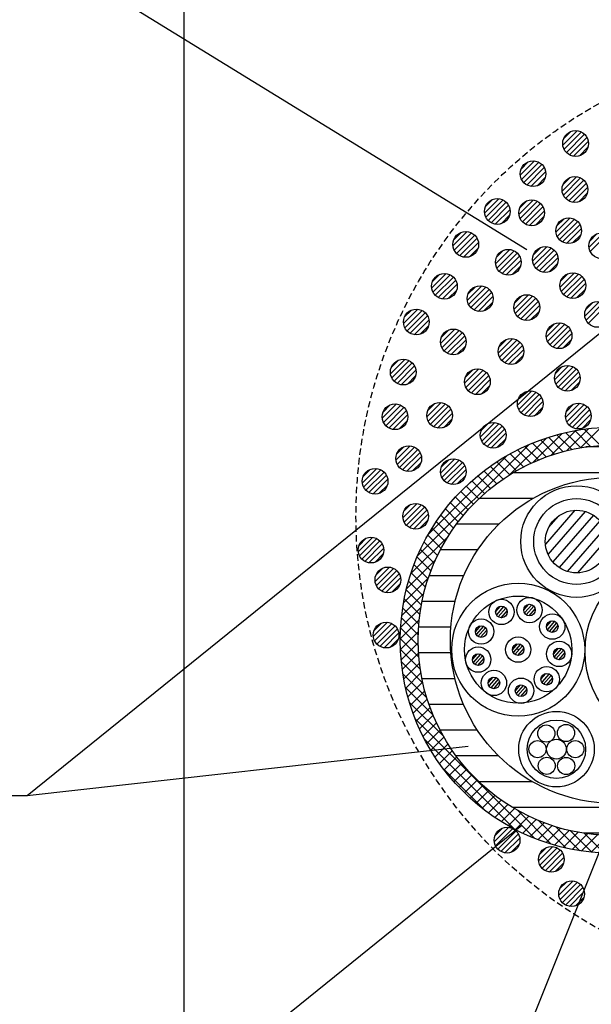
# Model space of a CAD drawing. Extents: x 7271 to 8606, y -1225 to 611.
# Drawn here: x 8178 to 8245, y -873 to -758 of the extents above; entities that cross this region are included whole.
import ezdxf
from ezdxf.enums import TextEntityAlignment as Align

# ---------------------------------------------------------------- set-up
doc = ezdxf.new("R2010")
doc.units = 0
doc.header["$LTSCALE"] = 3
doc.linetypes.add('HIDDEN', pattern=[0.375, 0.25, -0.125])
for name, color, linetype in [('TFAS-0005', 7, 'CONTINUOUS'), ('TFAS-0007', 7, 'CONTINUOUS'), ('TFAS-0008', 7, 'CONTINUOUS'), ('TFAS-0009', 7, 'CONTINUOUS'), ('TFAS-0014', 7, 'CONTINUOUS'), ('TFAS-0015', 7, 'CONTINUOUS')]:
    doc.layers.add(name, color=color, linetype=linetype)
doc.styles.add('STYLE3', font='txt', dxfattribs={"bigfont": 'extfont2'})

# ---------------------------------------------------------------- blocks, each defined once
blk = doc.blocks.new('INS-GX9W3')
at = {"layer": 'TFAS-0005', "color": 7, "linetype": 'CONTINUOUS'}
blk.add_lwpolyline([(159.3, 29.21), (86.97, -29.21), (-159.3, -29.21)], dxfattribs=at)
blk = doc.blocks.new('INS-G5BB4')
at = {"layer": 'TFAS-0005', "color": 7, "linetype": 'CONTINUOUS'}
blk.add_lwpolyline([(75.67, -32.22), (17.24, 3.72), (-75.67, 3.72)], dxfattribs=at)
at = {"layer": 'TFAS-0005', "color": 7, "linetype": 'CONTINUOUS', "style": 'STYLE3', "width": 0.805361}
blk.add_text('充てん材', height=20.79, dxfattribs=at).set_placement((-74.17, 5.22), align=Align.BOTTOM_LEFT)
blk = doc.blocks.new('INS-GEMOI')
at = {"layer": 'TFAS-0005', "color": 7, "linetype": 'CONTINUOUS'}
blk.add_lwpolyline([(67.96, 56.43), (22.79, -56.43), (-67.96, -56.43)], dxfattribs=at)
at = {"layer": 'TFAS-0005', "color": 7, "linetype": 'CONTINUOUS', "style": 'STYLE3', "width": 0.805361}
blk.add_text('ケーブル', height=20.79, dxfattribs=at).set_placement((21.29, -54.93), align=Align.BOTTOM_RIGHT)
blk = doc.blocks.new('INS-GUAAD')
at = {"layer": 'TFAS-0005', "color": 7, "linetype": 'CONTINUOUS'}
blk.add_lwpolyline([(111.72, 23.27), (54.1, -23.27), (-111.71, -23.27)], dxfattribs=at)

msp = doc.modelspace()

# ---------------------------------------------------------------- linework, layer by layer
at = {"layer": 'TFAS-0005', "color": 7, "linetype": 'CONTINUOUS'}
msp.add_line((8230.345, -842.707), (8178.975, -848.448), dxfattribs=at)
at = {"layer": 'TFAS-0007', "color": 7, "linetype": 'HIDDEN'}
msp.add_circle((8272.273, -815.868), 55, dxfattribs=at)
at = {"layer": 'TFAS-0008', "color": 7, "linetype": 'CONTINUOUS'}
for p, q in [((8242.787, -815.167), (8239.347, -819.125)), ((8243.993, -815.304), (8239.65, -820.3)), ((8244.945, -815.734), (8240.208, -821.183)), ((8240.898, -815.816), (8239.726, -817.164)), ((8245.707, -816.382), (8240.956, -821.847)), ((8246.28, -817.246), (8241.891, -822.295)), ((8246.609, -818.392), (8243.072, -822.461)), ((8234.123, -826.35), (8233.547, -827.012)), ((8234.481, -826.395), (8233.641, -827.361)), ((8234.727, -826.57), (8233.849, -827.58)), ((8234.877, -826.854), (8234.151, -827.689)), ((8237.4, -826.122), (8236.824, -826.784)), ((8237.758, -826.167), (8236.918, -827.133)), ((8238.004, -826.342), (8237.125, -827.352)), ((8238.154, -826.626), (8237.428, -827.461)), ((8240.055, -828.054), (8239.479, -828.716)), ((8240.414, -828.098), (8239.573, -829.065)), ((8240.659, -828.273), (8239.781, -829.284)), ((8231.759, -828.632), (8231.184, -829.294)), ((8232.118, -828.677), (8231.278, -829.644)), ((8232.364, -828.852), (8231.485, -829.862)), ((8232.514, -829.136), (8231.788, -829.971)), ((8240.809, -828.558), (8240.084, -829.393)), ((8236.076, -830.738), (8235.5, -831.4)), ((8236.435, -830.782), (8235.594, -831.749)), ((8236.68, -830.957), (8235.802, -831.968)), ((8236.83, -831.242), (8236.105, -832.077)), ((8240.848, -831.239), (8240.272, -831.901)), ((8241.206, -831.284), (8240.366, -832.25)), ((8241.452, -831.459), (8240.573, -832.469)), ((8241.602, -831.743), (8240.876, -832.578)), ((8231.417, -831.899), (8230.842, -832.561)), ((8231.776, -831.944), (8230.936, -832.911)), ((8232.021, -832.119), (8231.143, -833.129)), ((8232.171, -832.403), (8231.446, -833.238)), ((8233.255, -834.62), (8232.679, -835.283)), ((8233.614, -834.665), (8232.773, -835.632)), ((8233.859, -834.84), (8232.981, -835.85)), ((8234.009, -835.125), (8233.284, -835.959)), ((8239.408, -834.188), (8238.833, -834.851)), ((8239.767, -834.233), (8238.927, -835.2)), ((8240.013, -834.408), (8239.134, -835.418)), ((8240.163, -834.693), (8239.437, -835.527)), ((8236.411, -835.524), (8235.835, -836.186)), ((8236.77, -835.568), (8235.929, -836.535)), ((8237.015, -835.743), (8236.137, -836.754)), ((8237.165, -836.028), (8236.439, -836.863))]:
    msp.add_line(p, q, dxfattribs=at)
for centre, radius in [((8242.983, -818.812), 6.5), ((8242.983, -818.812), 5), ((8242.983, -818.812), 3.65), ((8254.963, -831.625), 11), ((8236.175, -831.405), 7.75), ((8236.175, -831.405), 6.25), ((8234.222, -827.018), 1.475), ((8237.499, -826.79), 1.475), ((8234.222, -827.018), 0.675), ((8237.499, -826.79), 0.675), ((8231.859, -829.3), 1.475), ((8240.154, -828.721), 1.475), ((8240.154, -828.721), 0.675), ((8231.859, -829.3), 0.675), ((8236.175, -831.405), 1.475), ((8240.947, -831.907), 1.475), ((8231.517, -832.567), 1.475), ((8236.175, -831.405), 0.675), ((8240.947, -831.907), 0.675), ((8231.517, -832.567), 0.675), ((8233.354, -835.288), 1.475), ((8239.508, -834.856), 1.475), ((8233.354, -835.288), 0.675), ((8236.51, -836.191), 1.475), ((8239.508, -834.856), 0.675), ((8236.51, -836.191), 0.675), ((8240.634, -843.004), 4.4), ((8240.634, -843.004), 3.4), ((8239.45, -841.184), 1), ((8241.751, -841.112), 1), ((8238.434, -843.004), 1), ((8240.634, -843.004), 1.15), ((8242.834, -843.004), 1), ((8239.504, -844.942), 1), ((8241.769, -844.96), 1)]:
    msp.add_circle(centre, radius, dxfattribs=at)
msp.add_point((8236.175, -831.405), dxfattribs=at)
at = {"layer": 'TFAS-0009', "color": 7, "linetype": 'CONTINUOUS'}
for p, q in [((8243.046, -770.938), (8241.376, -772.608)), ((8243.046, -770.938), (8241.376, -772.608)), ((8242.317, -771.03), (8241.468, -771.879)), ((8243.536, -771.085), (8241.523, -773.098)), ((8243.908, -771.349), (8241.787, -773.47)), ((8243.908, -771.349), (8241.787, -773.47)), ((8244.183, -771.711), (8242.149, -773.745)), ((8244.345, -772.185), (8242.623, -773.907)), ((8244.345, -772.185), (8242.623, -773.907)), ((8244.299, -772.867), (8243.305, -773.861)), ((8238.086, -774.458), (8236.416, -776.128)), ((8238.086, -774.458), (8236.416, -776.128)), ((8237.357, -774.55), (8236.508, -775.399)), ((8238.576, -774.605), (8236.563, -776.618)), ((8238.948, -774.869), (8236.827, -776.99)), ((8238.948, -774.869), (8236.827, -776.99)), ((8239.223, -775.231), (8237.189, -777.265)), ((8239.385, -775.705), (8237.663, -777.427)), ((8239.385, -775.705), (8237.663, -777.427)), ((8239.339, -776.387), (8238.345, -777.381)), ((8242.966, -776.298), (8241.296, -777.968)), ((8242.966, -776.298), (8241.296, -777.968)), ((8242.237, -776.39), (8241.388, -777.239)), ((8243.456, -776.445), (8241.443, -778.458)), ((8243.828, -776.709), (8241.707, -778.83)), ((8243.828, -776.709), (8241.707, -778.83)), ((8244.103, -777.071), (8242.069, -779.105)), ((8244.265, -777.545), (8242.543, -779.267)), ((8244.265, -777.545), (8242.543, -779.267)), ((8233.926, -778.858), (8232.256, -780.528)), ((8233.926, -778.858), (8232.256, -780.528)), ((8233.197, -778.95), (8232.348, -779.799)), ((8234.416, -779.005), (8232.403, -781.018)), ((8237.926, -779.018), (8236.256, -780.688)), ((8237.926, -779.018), (8236.256, -780.688)), ((8244.219, -778.227), (8243.225, -779.221)), ((8234.788, -779.269), (8232.667, -781.39)), ((8234.788, -779.269), (8232.667, -781.39)), ((8235.063, -779.631), (8233.029, -781.665)), ((8235.225, -780.105), (8233.503, -781.827)), ((8235.225, -780.105), (8233.503, -781.827)), ((8237.197, -779.11), (8236.348, -779.959)), ((8238.416, -779.165), (8236.403, -781.178)), ((8238.788, -779.429), (8236.667, -781.55)), ((8238.788, -779.429), (8236.667, -781.55)), ((8239.063, -779.791), (8237.029, -781.825)), ((8235.179, -780.787), (8234.185, -781.781)), ((8239.225, -780.265), (8237.503, -781.987)), ((8239.225, -780.265), (8237.503, -781.987)), ((8239.179, -780.947), (8238.185, -781.941)), ((8242.246, -781.098), (8240.576, -782.768)), ((8242.246, -781.098), (8240.576, -782.768)), ((8241.517, -781.19), (8240.668, -782.039)), ((8242.736, -781.245), (8240.723, -783.258)), ((8243.108, -781.509), (8240.987, -783.63)), ((8243.108, -781.509), (8240.987, -783.63)), ((8243.383, -781.871), (8241.349, -783.905)), ((8243.545, -782.345), (8241.823, -784.067)), ((8243.545, -782.345), (8241.823, -784.067)), ((8230.246, -782.698), (8228.576, -784.368)), ((8230.246, -782.698), (8228.576, -784.368)), ((8229.517, -782.79), (8228.668, -783.639)), ((8230.736, -782.845), (8228.723, -784.858)), ((8231.108, -783.109), (8228.987, -785.23)), ((8231.108, -783.109), (8228.987, -785.23)), ((8231.383, -783.471), (8229.349, -785.505)), ((8243.499, -783.027), (8242.505, -784.021)), ((8246.086, -782.858), (8244.416, -784.528)), ((8246.086, -782.858), (8244.416, -784.528)), ((8245.357, -782.95), (8244.508, -783.799)), ((8246.576, -783.005), (8244.563, -785.018)), ((8231.545, -783.945), (8229.823, -785.667)), ((8231.545, -783.945), (8229.823, -785.667)), ((8231.499, -784.627), (8230.505, -785.621)), ((8239.526, -784.458), (8237.856, -786.128)), ((8239.526, -784.458), (8237.856, -786.128)), ((8238.797, -784.55), (8237.948, -785.399)), ((8240.016, -784.605), (8238.003, -786.618)), ((8235.206, -784.778), (8233.536, -786.448)), ((8235.206, -784.778), (8233.536, -786.448)), ((8234.477, -784.87), (8233.628, -785.719)), ((8235.696, -784.925), (8233.683, -786.938)), ((8236.068, -785.189), (8233.947, -787.31)), ((8236.068, -785.189), (8233.947, -787.31)), ((8236.343, -785.551), (8234.309, -787.585)), ((8240.388, -784.869), (8238.267, -786.99)), ((8240.388, -784.869), (8238.267, -786.99)), ((8240.663, -785.231), (8238.629, -787.265)), ((8240.825, -785.705), (8239.103, -787.427)), ((8240.825, -785.705), (8239.103, -787.427)), ((8236.505, -786.025), (8234.783, -787.747)), ((8236.505, -786.025), (8234.783, -787.747)), ((8236.459, -786.707), (8235.465, -787.701)), ((8240.779, -786.387), (8239.785, -787.381)), ((8227.766, -787.578), (8226.096, -789.248)), ((8227.766, -787.578), (8226.096, -789.248)), ((8227.037, -787.67), (8226.188, -788.519)), ((8228.256, -787.725), (8226.243, -789.738)), ((8228.628, -787.989), (8226.507, -790.11)), ((8228.628, -787.989), (8226.507, -790.11)), ((8242.726, -787.498), (8241.056, -789.168)), ((8242.726, -787.498), (8241.056, -789.168)), ((8241.997, -787.59), (8241.148, -788.439)), ((8243.216, -787.645), (8241.203, -789.658)), ((8243.588, -787.909), (8241.467, -790.03)), ((8243.588, -787.909), (8241.467, -790.03)), ((8228.903, -788.351), (8226.869, -790.385)), ((8229.065, -788.825), (8227.343, -790.547)), ((8229.065, -788.825), (8227.343, -790.547)), ((8231.926, -789.018), (8230.256, -790.688)), ((8231.926, -789.018), (8230.256, -790.688)), ((8231.197, -789.11), (8230.348, -789.959)), ((8232.416, -789.165), (8230.403, -791.178)), ((8243.863, -788.271), (8241.829, -790.305)), ((8244.025, -788.745), (8242.303, -790.467)), ((8244.025, -788.745), (8242.303, -790.467)), ((8229.019, -789.507), (8228.025, -790.501)), ((8232.788, -789.429), (8230.667, -791.55)), ((8232.788, -789.429), (8230.667, -791.55)), ((8233.063, -789.791), (8231.029, -791.825)), ((8233.225, -790.265), (8231.503, -791.987)), ((8233.225, -790.265), (8231.503, -791.987)), ((8237.366, -790.058), (8235.696, -791.728)), ((8237.366, -790.058), (8235.696, -791.728)), ((8236.637, -790.15), (8235.788, -790.999)), ((8237.856, -790.205), (8235.843, -792.218)), ((8238.228, -790.469), (8236.107, -792.59)), ((8238.228, -790.469), (8236.107, -792.59)), ((8243.979, -789.427), (8242.985, -790.421)), ((8233.179, -790.947), (8232.185, -791.941)), ((8238.503, -790.831), (8236.469, -792.865)), ((8238.665, -791.305), (8236.943, -793.027)), ((8238.665, -791.305), (8236.943, -793.027)), ((8245.606, -790.858), (8243.936, -792.528)), ((8245.606, -790.858), (8243.936, -792.528)), ((8244.877, -790.95), (8244.028, -791.799)), ((8246.096, -791.005), (8244.083, -793.018)), ((8246.468, -791.269), (8244.347, -793.39)), ((8246.468, -791.269), (8244.347, -793.39)), ((8224.486, -791.738), (8222.816, -793.408)), ((8224.486, -791.738), (8222.816, -793.408)), ((8223.757, -791.83), (8222.908, -792.679)), ((8224.976, -791.885), (8222.963, -793.898)), ((8225.348, -792.149), (8223.227, -794.27)), ((8225.348, -792.149), (8223.227, -794.27)), ((8225.623, -792.511), (8223.589, -794.545)), ((8238.619, -791.987), (8237.625, -792.981)), ((8225.785, -792.985), (8224.063, -794.707)), ((8225.785, -792.985), (8224.063, -794.707)), ((8225.739, -793.667), (8224.745, -794.661)), ((8241.126, -793.338), (8239.456, -795.008)), ((8241.126, -793.338), (8239.456, -795.008)), ((8240.397, -793.43), (8239.548, -794.279)), ((8241.616, -793.485), (8239.603, -795.498)), ((8241.988, -793.749), (8239.867, -795.87)), ((8241.988, -793.749), (8239.867, -795.87)), ((8228.806, -794.058), (8227.136, -795.728)), ((8228.806, -794.058), (8227.136, -795.728)), ((8228.077, -794.15), (8227.228, -794.999)), ((8229.296, -794.205), (8227.283, -796.218)), ((8229.668, -794.469), (8227.547, -796.59)), ((8229.668, -794.469), (8227.547, -796.59)), ((8229.943, -794.831), (8227.909, -796.865)), ((8242.263, -794.111), (8240.229, -796.145)), ((8242.425, -794.585), (8240.703, -796.307)), ((8242.425, -794.585), (8240.703, -796.307)), ((8230.105, -795.305), (8228.383, -797.027)), ((8230.105, -795.305), (8228.383, -797.027)), ((8230.059, -795.987), (8229.065, -796.981)), ((8235.526, -795.178), (8233.856, -796.848)), ((8235.526, -795.178), (8233.856, -796.848)), ((8234.797, -795.27), (8233.948, -796.119)), ((8236.016, -795.325), (8234.003, -797.338)), ((8236.388, -795.589), (8234.267, -797.71)), ((8236.388, -795.589), (8234.267, -797.71)), ((8236.663, -795.951), (8234.629, -797.985)), ((8242.379, -795.267), (8241.385, -796.261)), ((8236.825, -796.425), (8235.103, -798.147)), ((8236.825, -796.425), (8235.103, -798.147)), ((8236.779, -797.107), (8235.785, -798.101)), ((8222.966, -797.578), (8221.296, -799.248)), ((8222.966, -797.578), (8221.296, -799.248)), ((8222.237, -797.67), (8221.388, -798.519)), ((8223.456, -797.725), (8221.443, -799.738)), ((8223.828, -797.989), (8221.707, -800.11)), ((8223.828, -797.989), (8221.707, -800.11)), ((8224.103, -798.351), (8222.069, -800.385)), ((8242.086, -798.298), (8240.416, -799.968)), ((8242.086, -798.298), (8240.416, -799.968)), ((8241.357, -798.39), (8240.508, -799.239)), ((8242.576, -798.445), (8240.563, -800.458)), ((8224.265, -798.825), (8222.543, -800.547)), ((8224.265, -798.825), (8222.543, -800.547)), ((8224.219, -799.507), (8223.225, -800.501)), ((8231.606, -798.698), (8229.936, -800.368)), ((8231.606, -798.698), (8229.936, -800.368)), ((8230.877, -798.79), (8230.028, -799.639)), ((8232.096, -798.845), (8230.083, -800.858)), ((8232.468, -799.109), (8230.347, -801.23)), ((8232.468, -799.109), (8230.347, -801.23)), ((8232.743, -799.471), (8230.709, -801.505)), ((8242.948, -798.709), (8240.827, -800.83)), ((8242.948, -798.709), (8240.827, -800.83)), ((8243.223, -799.071), (8241.189, -801.105)), ((8243.385, -799.545), (8241.663, -801.267)), ((8243.385, -799.545), (8241.663, -801.267)), ((8232.905, -799.945), (8231.183, -801.667)), ((8232.905, -799.945), (8231.183, -801.667)), ((8232.859, -800.627), (8231.865, -801.621)), ((8243.339, -800.227), (8242.345, -801.221)), ((8237.766, -801.258), (8236.096, -802.928)), ((8237.766, -801.258), (8236.096, -802.928)), ((8237.037, -801.35), (8236.188, -802.199)), ((8238.256, -801.405), (8236.243, -803.418)), ((8238.628, -801.669), (8236.507, -803.79)), ((8238.628, -801.669), (8236.507, -803.79)), ((8222.006, -802.778), (8220.336, -804.448)), ((8222.006, -802.778), (8220.336, -804.448)), ((8221.277, -802.87), (8220.428, -803.719)), ((8222.496, -802.925), (8220.483, -804.938)), ((8227.206, -802.618), (8225.536, -804.288)), ((8227.206, -802.618), (8225.536, -804.288)), ((8226.477, -802.71), (8225.628, -803.559)), ((8227.696, -802.765), (8225.683, -804.778)), ((8228.068, -803.029), (8225.947, -805.15)), ((8228.068, -803.029), (8225.947, -805.15)), ((8238.903, -802.031), (8236.869, -804.065)), ((8239.065, -802.505), (8237.343, -804.227)), ((8239.065, -802.505), (8237.343, -804.227)), ((8243.366, -802.698), (8241.696, -804.368)), ((8243.366, -802.698), (8241.696, -804.368)), ((8242.637, -802.79), (8241.788, -803.639)), ((8243.856, -802.845), (8241.843, -804.858)), ((8244.228, -803.109), (8242.107, -805.23)), ((8244.228, -803.109), (8242.107, -805.23)), ((8222.868, -803.189), (8220.747, -805.31)), ((8222.868, -803.189), (8220.747, -805.31)), ((8223.143, -803.551), (8221.109, -805.585)), ((8223.305, -804.025), (8221.583, -805.747)), ((8223.305, -804.025), (8221.583, -805.747)), ((8228.343, -803.391), (8226.309, -805.425)), ((8228.505, -803.865), (8226.783, -805.587)), ((8228.505, -803.865), (8226.783, -805.587)), ((8239.019, -803.187), (8238.025, -804.181)), ((8244.503, -803.471), (8242.469, -805.505)), ((8244.665, -803.945), (8242.943, -805.667)), ((8244.665, -803.945), (8242.943, -805.667)), ((8223.259, -804.707), (8222.265, -805.701)), ((8228.459, -804.547), (8227.465, -805.541)), ((8233.446, -804.938), (8231.776, -806.608)), ((8233.446, -804.938), (8231.776, -806.608)), ((8232.717, -805.03), (8231.868, -805.879)), ((8233.936, -805.085), (8231.923, -807.098)), ((8234.308, -805.349), (8232.187, -807.47)), ((8234.308, -805.349), (8232.187, -807.47)), ((8244.619, -804.627), (8243.625, -805.621)), ((8234.583, -805.711), (8232.549, -807.745)), ((8234.745, -806.185), (8233.023, -807.907)), ((8234.745, -806.185), (8233.023, -807.907)), ((8223.606, -807.658), (8221.936, -809.328)), ((8223.606, -807.658), (8221.936, -809.328)), ((8234.699, -806.867), (8233.705, -807.861)), ((8222.877, -807.75), (8222.028, -808.599)), ((8224.096, -807.805), (8222.083, -809.818)), ((8224.468, -808.069), (8222.347, -810.19)), ((8224.468, -808.069), (8222.347, -810.19)), ((8224.743, -808.431), (8222.709, -810.465)), ((8224.905, -808.905), (8223.183, -810.627)), ((8224.905, -808.905), (8223.183, -810.627)), ((8224.859, -809.587), (8223.865, -810.581)), ((8228.806, -809.178), (8227.136, -810.848)), ((8228.806, -809.178), (8227.136, -810.848)), ((8228.077, -809.27), (8227.228, -810.119)), ((8229.296, -809.325), (8227.283, -811.338)), ((8229.668, -809.589), (8227.547, -811.71)), ((8229.668, -809.589), (8227.547, -811.71)), ((8229.943, -809.951), (8227.909, -811.985)), ((8219.686, -810.298), (8218.016, -811.968)), ((8219.686, -810.298), (8218.016, -811.968)), ((8218.957, -810.39), (8218.108, -811.239)), ((8220.176, -810.445), (8218.163, -812.458)), ((8220.548, -810.709), (8218.427, -812.83)), ((8220.548, -810.709), (8218.427, -812.83)), ((8220.823, -811.071), (8218.789, -813.105)), ((8230.105, -810.425), (8228.383, -812.147)), ((8230.105, -810.425), (8228.383, -812.147)), ((8230.059, -811.107), (8229.065, -812.101)), ((8220.985, -811.545), (8219.263, -813.267)), ((8220.985, -811.545), (8219.263, -813.267)), ((8220.939, -812.227), (8219.945, -813.221)), ((8224.406, -814.379), (8222.736, -816.049)), ((8224.406, -814.379), (8222.736, -816.049)), ((8223.677, -814.471), (8222.828, -815.32)), ((8224.896, -814.526), (8222.883, -816.539)), ((8225.268, -814.79), (8223.147, -816.911)), ((8225.268, -814.79), (8223.147, -816.911)), ((8225.543, -815.152), (8223.509, -817.186)), ((8225.705, -815.626), (8223.983, -817.348)), ((8225.705, -815.626), (8223.983, -817.348)), ((8225.659, -816.308), (8224.665, -817.302)), ((8219.205, -818.32), (8217.535, -819.991)), ((8219.205, -818.32), (8217.535, -819.991)), ((8218.476, -818.413), (8217.627, -819.262)), ((8219.694, -818.468), (8217.682, -820.48)), ((8220.067, -818.731), (8217.946, -820.852)), ((8220.067, -818.731), (8217.946, -820.852)), ((8220.342, -819.093), (8218.307, -821.127)), ((8220.504, -819.567), (8218.781, -821.29)), ((8220.504, -819.567), (8218.781, -821.29)), ((8220.458, -820.25), (8219.464, -821.243)), ((8221.175, -821.79), (8219.505, -823.461)), ((8221.175, -821.79), (8219.505, -823.461)), ((8220.446, -821.883), (8219.597, -822.732)), ((8221.664, -821.938), (8219.652, -823.95)), ((8222.037, -822.201), (8219.916, -824.322)), ((8222.037, -822.201), (8219.916, -824.322)), ((8222.312, -822.563), (8220.277, -824.597)), ((8222.474, -823.037), (8220.751, -824.76)), ((8222.474, -823.037), (8220.751, -824.76)), ((8222.428, -823.72), (8221.434, -824.713)), ((8220.966, -828.218), (8219.296, -829.888)), ((8220.966, -828.218), (8219.296, -829.888)), ((8220.237, -828.31), (8219.388, -829.159)), ((8221.456, -828.365), (8219.443, -830.378)), ((8221.828, -828.629), (8219.707, -830.75)), ((8221.828, -828.629), (8219.707, -830.75)), ((8222.103, -828.991), (8220.069, -831.025)), ((8222.265, -829.465), (8220.543, -831.187)), ((8222.265, -829.465), (8220.543, -831.187)), ((8222.219, -830.147), (8221.225, -831.141)), ((8235.062, -852.114), (8233.392, -853.784)), ((8235.062, -852.114), (8233.392, -853.784)), ((8234.333, -852.206), (8233.484, -853.055)), ((8235.551, -852.261), (8233.539, -854.273)), ((8235.924, -852.525), (8233.803, -854.646)), ((8235.924, -852.525), (8233.803, -854.646)), ((8236.199, -852.886), (8234.164, -854.921)), ((8236.361, -853.36), (8234.638, -855.083)), ((8236.361, -853.36), (8234.638, -855.083)), ((8236.314, -854.043), (8235.321, -855.036)), ((8240.222, -854.354), (8238.552, -856.024)), ((8240.222, -854.354), (8238.552, -856.024)), ((8239.493, -854.446), (8238.644, -855.295)), ((8240.711, -854.501), (8238.699, -856.513)), ((8241.084, -854.765), (8238.963, -856.886)), ((8241.084, -854.765), (8238.963, -856.886)), ((8241.359, -855.126), (8239.324, -857.161)), ((8241.521, -855.6), (8239.798, -857.323)), ((8241.521, -855.6), (8239.798, -857.323)), ((8241.474, -856.283), (8240.481, -857.276)), ((8242.582, -858.354), (8240.912, -860.024)), ((8242.582, -858.354), (8240.912, -860.024)), ((8241.853, -858.446), (8241.004, -859.295)), ((8243.071, -858.501), (8241.059, -860.513)), ((8243.444, -858.765), (8241.323, -860.886)), ((8243.444, -858.765), (8241.323, -860.886)), ((8243.719, -859.126), (8241.684, -861.161)), ((8243.881, -859.6), (8242.158, -861.323)), ((8243.881, -859.6), (8242.158, -861.323)), ((8243.834, -860.283), (8242.841, -861.276))]:
    msp.add_line(p, q, dxfattribs=at)
for centre in [(8242.865, -772.427), (8237.905, -775.947), (8242.785, -777.787), (8233.745, -780.347), (8237.745, -780.507), (8242.065, -782.587), (8230.065, -784.187), (8245.905, -784.347), (8239.345, -785.947), (8235.025, -786.267), (8227.585, -789.067), (8242.545, -788.987), (8231.745, -790.507), (8237.185, -791.547), (8245.425, -792.347), (8224.305, -793.227), (8240.945, -794.827), (8228.625, -795.547), (8235.345, -796.667), (8222.785, -799.067), (8241.905, -799.787), (8231.425, -800.187), (8237.585, -802.747), (8221.825, -804.267), (8227.025, -804.107), (8243.185, -804.187), (8233.265, -806.427), (8223.425, -809.147), (8228.625, -810.667), (8219.505, -811.787), (8224.225, -815.868), (8219.024, -819.809), (8220.994, -823.279), (8220.785, -829.707), (8234.881, -853.603), (8240.041, -855.843), (8242.401, -859.843)]:
    msp.add_circle(centre, 1.5, dxfattribs=at)
at = {"layer": 'TFAS-0014', "color": 7, "linetype": 'CONTINUOUS'}
for p, q in [((8250.492, -807.791), (8244.054, -807.791)), ((8258.956, -810.791), (8235.59, -810.791)), ((8237.889, -813.791), (8231.633, -813.791)), ((8233.925, -816.791), (8228.977, -816.791)), ((8231.452, -819.791), (8227.102, -819.791)), ((8229.825, -822.791), (8225.802, -822.791)), ((8228.819, -825.791), (8224.977, -825.791)), ((8228.334, -828.791), (8224.574, -828.791)), ((8228.331, -831.791), (8224.571, -831.791)), ((8228.808, -834.791), (8224.968, -834.791)), ((8229.807, -837.791), (8225.787, -837.791)), ((8231.424, -840.791), (8227.08, -840.791)), ((8233.882, -843.791), (8228.946, -843.791)), ((8237.815, -846.791), (8231.588, -846.791)), ((8259.026, -849.791), (8235.52, -849.791)), ((8250.775, -852.791), (8243.771, -852.791))]:
    msp.add_line(p, q, dxfattribs=at)
for radius in [22.75, 19]:
    msp.add_circle((8247.273, -830.312), radius, dxfattribs=at)
at = {"layer": 'TFAS-0015', "color": 7, "linetype": 'CONTINUOUS'}
for p, q in [((8197.273, -890.868), (8197.273, -740.868)), ((8237.915, -809.575), (8241.287, -806.204)), ((8240.012, -808.751), (8242.905, -805.859)), ((8242.414, -808.087), (8240.688, -806.36)), ((8243.48, -807.88), (8241.704, -806.104)), ((8241.809, -808.228), (8244.398, -805.639)), ((8244.593, -807.72), (8242.758, -805.885)), ((8243.419, -807.891), (8245.793, -805.516)), ((8245.758, -807.612), (8243.854, -805.708)), ((8224.459, -820.486), (8237.448, -807.497)), ((8235.169, -811.049), (8239.498, -806.72)), ((8239.456, -808.947), (8237.841, -807.332)), ((8240.405, -808.623), (8238.758, -806.977)), ((8241.39, -808.335), (8239.707, -806.652)), ((8225.734, -817.938), (8234.9, -808.773)), ((8236.804, -810.113), (8235.26, -808.57)), ((8237.657, -809.694), (8236.093, -808.13)), ((8238.541, -809.304), (8236.953, -807.717)), ((8235.184, -811.039), (8233.671, -809.526)), ((8235.98, -810.562), (8234.453, -809.035)), ((8232.957, -812.631), (8231.472, -811.145)), ((8233.673, -812.074), (8232.181, -810.582)), ((8234.416, -811.543), (8232.914, -810.042)), ((8232.267, -813.213), (8230.786, -811.732)), ((8230.961, -814.453), (8229.483, -812.975)), ((8231.601, -813.82), (8230.123, -812.342)), ((8229.757, -815.794), (8228.273, -814.311)), ((8230.347, -815.111), (8228.867, -813.631)), ((8228.655, -817.238), (8227.156, -815.739)), ((8229.193, -816.503), (8227.703, -815.013)), ((8228.143, -817.999), (8226.634, -816.489)), ((8227.658, -818.787), (8226.136, -817.264)), ((8223.681, -822.537), (8228.01, -818.208)), ((8226.773, -820.447), (8225.215, -818.889)), ((8227.201, -819.602), (8225.662, -818.064)), ((8226.375, -821.321), (8224.794, -819.741)), ((8223.165, -824.326), (8226.537, -820.954)), ((8226.008, -822.227), (8224.401, -820.621)), ((8225.376, -824.141), (8223.704, -822.469)), ((8225.674, -823.167), (8224.037, -821.53)), ((8222.82, -825.943), (8225.713, -823.051)), ((8225.115, -825.153), (8223.402, -823.44)), ((8222.6, -827.436), (8225.189, -824.847)), ((8224.896, -826.207), (8223.135, -824.446)), ((8224.722, -827.306), (8222.906, -825.489)), ((8222.477, -828.832), (8224.852, -826.457)), ((8224.599, -828.455), (8222.716, -826.572)), ((8222.434, -830.148), (8224.648, -827.934)), ((8224.532, -829.661), (8222.571, -827.7)), ((8222.457, -831.398), (8224.545, -829.31)), ((8224.532, -830.933), (8222.474, -828.876)), ((8224.609, -832.283), (8222.434, -830.109)), ((8222.538, -832.59), (8224.525, -830.603)), ((8224.781, -833.729), (8222.457, -831.405)), ((8225.076, -835.296), (8222.556, -832.776)), ((8222.669, -833.731), (8224.574, -831.827)), ((8222.847, -834.826), (8224.681, -832.992)), ((8225.538, -837.031), (8222.745, -834.238)), ((8223.065, -835.88), (8224.841, -834.104)), ((8223.322, -836.897), (8225.048, -835.171)), ((8226.257, -839.023), (8223.051, -835.817)), ((8223.613, -837.878), (8225.297, -836.195)), ((8223.938, -838.826), (8225.584, -837.18)), ((8227.468, -841.507), (8223.511, -837.55)), ((8224.293, -839.744), (8225.908, -838.129)), ((8238.074, -853.385), (8224.199, -839.511)), ((8224.678, -840.632), (8226.266, -839.044)), ((8225.091, -841.491), (8226.655, -839.927)), ((8225.531, -842.324), (8227.075, -840.78)), ((8235.714, -852.298), (8225.286, -841.871)), ((8225.997, -843.131), (8227.524, -841.604)), ((8226.488, -843.913), (8228.001, -842.4)), ((8227.003, -844.67), (8228.505, -843.169)), ((8227.543, -845.403), (8229.035, -843.911)), ((8232.194, -850.051), (8227.533, -845.39)), ((8228.107, -846.113), (8229.592, -844.627)), ((8228.693, -846.799), (8230.174, -845.318)), ((8229.303, -847.461), (8230.782, -845.983)), ((8229.936, -848.101), (8231.414, -846.623)), ((8230.593, -848.718), (8232.072, -847.238)), ((8231.272, -849.311), (8232.756, -847.828)), ((8231.975, -849.882), (8233.464, -848.392)), ((8232.701, -850.428), (8234.199, -848.93)), ((8233.451, -850.951), (8234.96, -849.442)), ((8234.225, -851.449), (8235.748, -849.926)), ((8240.035, -854.074), (8236.078, -850.116)), ((8235.025, -851.922), (8236.564, -850.383)), ((8235.85, -852.37), (8237.408, -850.812)), ((8236.703, -852.79), (8238.283, -851.21)), ((8237.582, -853.183), (8239.189, -851.577)), ((8238.491, -853.547), (8240.128, -851.91)), ((8241.768, -854.534), (8238.562, -851.328)), ((8239.43, -853.881), (8241.102, -852.209)), ((8243.346, -854.839), (8240.554, -852.047)), ((8240.402, -854.182), (8242.115, -852.469)), ((8241.408, -854.449), (8243.168, -852.688)), ((8244.809, -855.029), (8242.289, -852.509)), ((8242.451, -854.679), (8244.267, -852.862)), ((8243.534, -854.869), (8245.417, -852.986)), ((8246.18, -855.128), (8243.856, -852.804)), ((8244.661, -855.014), (8246.623, -853.052))]:
    msp.add_line(p, q, dxfattribs=at)
msp.add_circle((8247.273, -830.312), 24.84, dxfattribs=at)

# ---------------------------------------------------------------- block references
at = {"layer": 'TFAS-0005'}
for name, p in [('INS-G5BB4', (8161.522, -752.612)), ('INS-GX9W3', (8092.005, -819.237)), ('INS-GEMOI', (8186.998, -888.051)), ('INS-GUAAD', (8124.88, -875.178))]:
    msp.add_blockref(name, p, dxfattribs=at)

doc.saveas('drawing.dxf')
